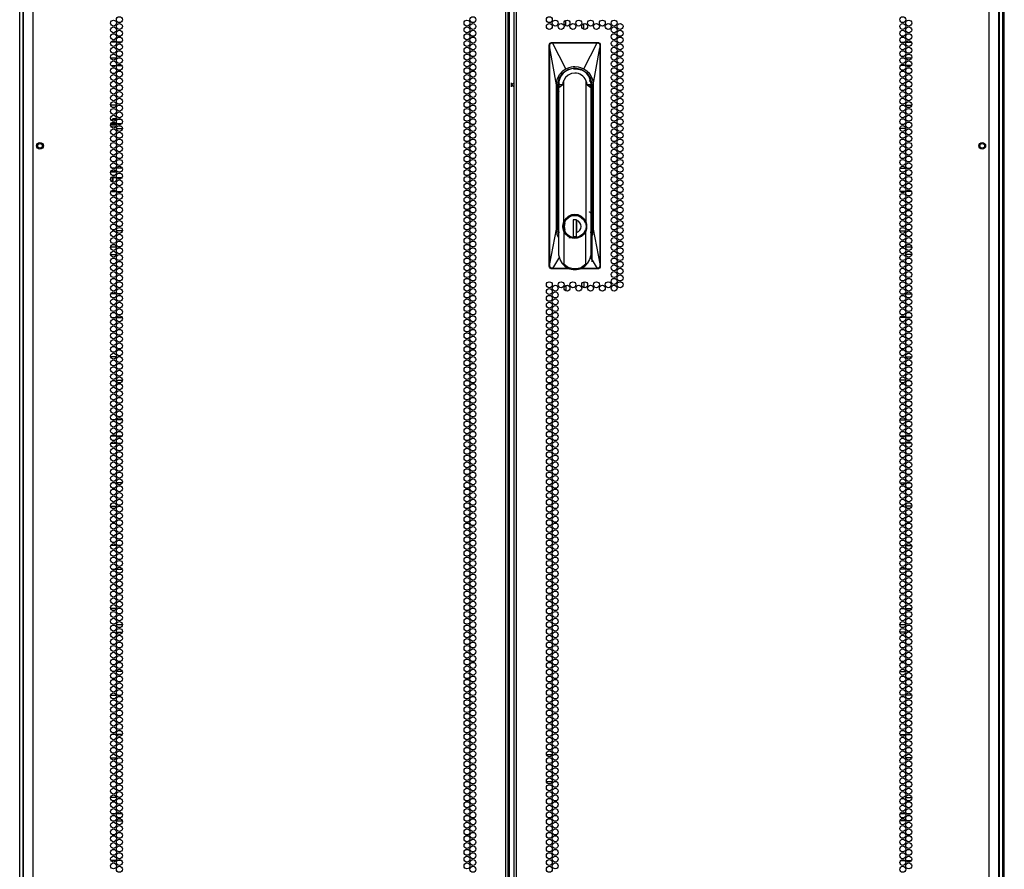
# Model space of a CAD drawing. Extents: x -267 to 41, y -62 to 177.
# Drawn here: x 14 to 41, y 34 to 58 of the extents above; entities that cross this region are included whole.
import ezdxf

# ---------------------------------------------------------------- set-up
doc = ezdxf.new("R2010")
doc.units = 0
doc.header["$MEASUREMENT"] = 0
doc.layers.add('TFR-TRI', color=7, linetype='CONTINUOUS')

msp = doc.modelspace()

# ---------------------------------------------------------------- linework, layer by layer
at = {"layer": 'TFR-TRI', "color": 72, "linetype": 'CONTINUOUS'}
for p, q in [((14.196, 13.384), (14.196, 95.099)), ((27.334, 13.384), (27.334, 95.099)), ((27.405, 13.384), (27.405, 95.099)), ((27.562, 95.099), (27.562, 13.384)), ((27.633, 13.384), (27.633, 95.099)), ((40.771, 13.384), (40.771, 95.099)), ((27.436, 13.778), (27.436, 94.706)), ((13.92, 92.925), (13.92, 13.384)), ((41.046, 13.384), (41.046, 92.925)), ((29.731, 52.301), (29.731, 51.017))]:
    msp.add_line(p, q, dxfattribs=at)
at = {"layer": 'TFR-TRI', "color": 173, "linetype": 'CONTINUOUS'}
for p, q in [((13.822, 13.977), (13.822, 93.262)), ((13.916, 14.075), (13.916, 93.202)), ((41.05, 93.202), (41.05, 14.075)), ((41.145, 93.262), (41.145, 13.977))]:
    msp.add_line(p, q, dxfattribs=at)
at = {"layer": 'TFR-TRI', "color": 11, "linetype": 'CONTINUOUS'}
msp.add_line((41.195, 13.999), (41.195, 93.162), dxfattribs=at)
at = {"layer": 'TFR-TRI', "color": 190, "linetype": 'CONTINUOUS'}
for p, q in [((29.005, 57.579), (29.005, 57.731)), ((29.505, 57.482), (29.505, 57.64)), ((29.505, 50.458), (29.505, 50.3)), ((29.005, 50.361), (29.005, 50.209))]:
    msp.add_line(p, q, dxfattribs=at)
at = {"layer": 'TFR-TRI', "color": 87, "linetype": 'CONTINUOUS'}
for p, q in [((16.503, 57.126), (16.356, 57.126)), ((16.654, 57.126), (16.533, 57.126)), ((16.363, 56.473), (16.497, 56.473)), ((16.525, 56.473), (16.662, 56.473)), ((16.512, 55.376), (16.348, 55.376)), ((16.511, 54.723), (16.676, 54.723)), ((16.486, 53.626), (16.374, 53.626)), ((16.669, 53.626), (16.518, 53.626)), ((16.359, 52.973), (16.501, 52.973)), ((16.53, 52.973), (16.657, 52.973)), ((16.453, 51.876), (16.406, 51.876)), ((16.675, 51.876), (16.512, 51.876)), ((16.347, 51.223), (16.512, 51.223)), ((16.507, 50.126), (16.353, 50.126)), ((16.645, 50.126), (16.542, 50.126)), ((16.37, 49.473), (16.49, 49.473)), ((16.52, 49.473), (16.667, 49.473)), ((16.51, 48.376), (16.349, 48.376)), ((16.628, 48.376), (16.559, 48.376)), ((16.512, 47.723), (16.676, 47.723)), ((16.476, 46.626), (16.383, 46.626)), ((16.672, 46.626), (16.515, 46.626)), ((16.354, 45.973), (16.505, 45.973)), ((16.537, 45.973), (16.65, 45.973)), ((16.472, 44.876), (16.388, 44.876)), ((16.673, 44.876), (16.514, 44.876)), ((16.349, 44.223), (16.511, 44.223)), ((16.57, 44.223), (16.617, 44.223)), ((16.51, 43.126), (16.35, 43.126)), ((16.634, 43.126), (16.554, 43.126)), ((16.378, 42.473), (16.482, 42.473)), ((16.517, 42.473), (16.671, 42.473)), ((16.508, 41.376), (16.352, 41.376)), ((16.641, 41.376), (16.546, 41.376)), ((16.396, 40.723), (16.464, 40.723)), ((16.513, 40.723), (16.674, 40.723)), ((16.462, 39.626), (16.398, 39.626)), ((16.674, 39.626), (16.513, 39.626)), ((16.351, 38.973), (16.508, 38.973)), ((16.547, 38.973), (16.64, 38.973)), ((16.483, 37.876), (16.377, 37.876)), ((16.67, 37.876), (16.517, 37.876)), ((16.35, 37.223), (16.509, 37.223)), ((16.552, 37.223), (16.635, 37.223)), ((16.511, 36.126), (16.348, 36.126)), ((16.614, 36.126), (16.574, 36.126)), ((16.39, 35.473), (16.47, 35.473)), ((16.514, 35.473), (16.673, 35.473)), ((16.505, 34.376), (16.355, 34.376)), ((16.651, 34.376), (16.536, 34.376))]:
    msp.add_line(p, q, dxfattribs=at)
at = {"layer": 'TFR-TRI', "color": 3, "linetype": 'CONTINUOUS'}
for p, q in [((28.546, 57.041), (28.552, 57.071)), ((28.546, 50.899), (28.546, 57.041)), ((28.546, 57.041), (28.556, 57.041)), ((28.552, 57.071), (28.569, 57.097)), ((28.556, 57.041), (28.559, 57.061)), ((28.557, 57.042), (28.556, 57.041)), ((28.557, 57.01), (28.556, 57.041)), ((28.558, 57.043), (28.557, 57.042)), ((28.557, 56.992), (28.557, 57.01)), ((28.558, 56.97), (28.557, 56.992)), ((28.56, 57.043), (28.558, 57.043)), ((28.558, 50.965), (28.558, 56.97)), ((28.559, 56.97), (28.558, 56.97)), ((28.558, 56.97), (28.558, 56.97)), ((28.559, 57.061), (28.564, 57.073)), ((28.559, 56.97), (28.56, 56.972)), ((28.559, 50.965), (28.559, 56.97)), ((28.743, 55.939), (28.559, 56.97)), ((28.563, 57.044), (28.56, 57.043)), ((28.56, 56.976), (28.561, 56.986)), ((28.56, 56.972), (28.56, 56.976)), ((28.561, 56.986), (28.562, 57.001)), ((28.562, 57.001), (28.563, 57.044)), ((28.563, 57.044), (28.564, 57.055)), ((28.564, 57.073), (28.572, 57.085)), ((28.564, 57.055), (28.568, 57.066)), ((28.568, 57.066), (28.581, 57.085)), ((28.569, 57.097), (28.595, 57.114)), ((28.572, 57.085), (28.582, 57.096)), ((28.581, 57.085), (28.601, 57.098)), ((28.582, 57.096), (28.595, 57.103)), ((28.595, 57.114), (28.625, 57.12)), ((28.595, 57.103), (28.609, 57.109)), ((28.601, 57.098), (28.625, 57.103)), ((28.609, 57.109), (28.625, 57.11)), ((28.625, 57.12), (29.885, 57.12)), ((28.625, 57.11), (28.625, 57.12)), ((28.625, 57.11), (28.633, 57.11)), ((28.625, 57.108), (28.625, 57.11)), ((28.625, 57.11), (28.625, 57.11)), ((28.625, 57.106), (28.625, 57.108)), ((28.625, 57.103), (28.625, 57.106)), ((28.625, 57.103), (28.633, 57.104)), ((28.633, 57.11), (28.766, 57.11)), ((28.633, 57.108), (28.633, 57.11)), ((28.633, 57.11), (28.633, 57.11)), ((28.633, 57.106), (28.633, 57.108)), ((28.633, 57.104), (28.633, 57.106)), ((28.633, 57.104), (28.709, 57.104)), ((29.003, 56.384), (28.633, 57.104)), ((28.709, 57.104), (28.833, 57.104)), ((28.766, 57.11), (28.989, 57.11)), ((28.833, 57.104), (29.004, 57.104)), ((28.989, 57.11), (29.156, 57.11)), ((29.004, 57.104), (29.223, 57.104)), ((29.156, 57.11), (29.353, 57.11)), ((29.223, 57.104), (29.427, 57.104)), ((29.353, 57.11), (29.53, 57.11)), ((29.427, 57.104), (29.587, 57.104)), ((29.507, 56.384), (29.877, 57.104)), ((29.53, 57.11), (29.748, 57.11)), ((29.587, 57.104), (29.702, 57.104)), ((29.702, 57.104), (29.805, 57.104)), ((29.748, 57.11), (29.877, 57.11)), ((29.767, 55.939), (29.951, 56.97)), ((29.805, 57.104), (29.877, 57.104)), ((29.885, 57.11), (29.877, 57.11)), ((29.877, 57.108), (29.877, 57.11)), ((29.877, 57.11), (29.877, 57.11)), ((29.877, 57.106), (29.877, 57.108)), ((29.877, 57.104), (29.877, 57.106)), ((29.877, 57.104), (29.886, 57.103)), ((29.885, 57.12), (29.915, 57.114)), ((29.885, 57.11), (29.885, 57.12)), ((29.885, 57.11), (29.899, 57.109)), ((29.885, 57.108), (29.885, 57.11)), ((29.885, 57.11), (29.885, 57.11)), ((29.885, 57.106), (29.885, 57.108)), ((29.886, 57.103), (29.885, 57.106)), ((29.886, 57.103), (29.909, 57.098)), ((29.899, 57.109), (29.912, 57.105)), ((29.909, 57.098), (29.929, 57.085)), ((29.912, 57.105), (29.924, 57.098)), ((29.915, 57.114), (29.941, 57.097)), ((29.924, 57.098), (29.935, 57.089)), ((29.929, 57.085), (29.942, 57.066)), ((29.935, 57.089), (29.945, 57.076)), ((29.941, 57.097), (29.958, 57.071)), ((29.942, 57.066), (29.946, 57.055)), ((29.945, 57.076), (29.951, 57.063)), ((29.946, 57.055), (29.947, 57.044)), ((29.947, 57.044), (29.95, 57.043)), ((29.947, 57.044), (29.948, 56.999)), ((29.948, 56.999), (29.949, 56.984)), ((29.949, 56.984), (29.95, 56.972)), ((29.95, 57.043), (29.952, 57.043)), ((29.95, 56.972), (29.951, 56.97)), ((29.951, 57.063), (29.954, 57.041)), ((29.951, 56.97), (29.952, 56.97)), ((29.951, 56.97), (29.951, 50.965)), ((29.952, 57.043), (29.953, 57.042)), ((29.953, 57.001), (29.952, 56.97)), ((29.952, 56.97), (29.952, 50.965)), ((29.952, 56.97), (29.952, 56.97)), ((29.953, 57.042), (29.954, 57.041)), ((29.954, 57.041), (29.953, 57.001)), ((29.954, 57.041), (29.964, 57.041)), ((29.958, 57.071), (29.964, 57.041)), ((29.964, 57.041), (29.964, 50.899)), ((29.003, 56.384), (29.095, 56.425)), ((29.075, 56.374), (29.255, 56.409)), ((29.095, 56.425), (29.164, 56.442)), ((29.164, 56.442), (29.209, 56.448)), ((29.209, 56.448), (29.255, 56.451)), ((29.255, 56.451), (29.346, 56.442)), ((29.255, 56.409), (29.435, 56.374)), ((29.346, 56.442), (29.415, 56.425)), ((29.415, 56.425), (29.507, 56.384)), ((28.764, 56.083), (28.829, 56.222)), ((28.784, 55.939), (28.82, 56.119)), ((28.82, 56.119), (28.922, 56.272)), ((28.829, 56.222), (28.92, 56.326)), ((28.92, 56.326), (28.96, 56.357)), ((28.922, 56.272), (29.075, 56.374)), ((28.998, 56.14), (28.95, 56.055)), ((28.96, 56.357), (29.003, 56.384)), ((29.07, 56.208), (28.998, 56.14)), ((29.158, 56.251), (29.07, 56.208)), ((29.255, 56.265), (29.158, 56.251)), ((29.219, 56.383), (29.255, 56.386)), ((29.255, 56.386), (29.307, 56.383)), ((29.255, 56.381), (29.255, 56.386)), ((29.307, 56.383), (29.34, 56.378)), ((29.34, 56.378), (29.342, 56.378)), ((29.342, 56.378), (29.342, 56.377)), ((29.342, 56.377), (29.343, 56.377)), ((29.343, 56.377), (29.344, 56.377)), ((29.344, 56.377), (29.346, 56.377)), ((29.346, 56.377), (29.351, 56.376)), ((29.351, 56.376), (29.369, 56.371)), ((29.369, 56.371), (29.412, 56.357)), ((29.435, 56.374), (29.588, 56.272)), ((29.507, 56.384), (29.59, 56.326)), ((29.588, 56.272), (29.69, 56.119)), ((29.59, 56.326), (29.639, 56.277)), ((29.639, 56.277), (29.681, 56.222)), ((29.657, 56.131), (29.671, 56.104)), ((29.681, 56.222), (29.746, 56.083)), ((29.69, 56.119), (29.726, 55.939)), ((28.743, 55.939), (28.764, 56.083)), ((28.743, 51.923), (28.743, 55.939)), ((28.784, 51.923), (28.784, 55.939)), ((28.784, 55.939), (28.802, 55.939)), ((28.804, 55.939), (28.802, 55.939)), ((28.802, 51.923), (28.802, 55.905)), ((28.808, 55.939), (28.804, 55.939)), ((28.808, 55.939), (28.811, 55.984)), ((28.819, 55.971), (28.813, 55.939)), ((28.813, 55.939), (28.813, 55.937)), ((28.814, 55.868), (28.831, 55.939)), ((28.814, 55.868), (28.909, 55.939)), ((28.814, 51.206), (28.814, 55.868)), ((28.909, 55.939), (28.831, 55.939)), ((28.914, 55.939), (28.909, 55.939)), ((28.923, 56), (28.914, 55.939)), ((28.95, 56.055), (28.923, 56)), ((28.95, 52.134), (28.95, 56.055)), ((29.587, 56.002), (29.56, 56.055)), ((29.56, 56.055), (29.56, 52.134)), ((29.596, 55.939), (29.587, 56.002)), ((29.596, 55.939), (29.601, 55.939)), ((29.679, 55.939), (29.601, 55.939)), ((29.601, 55.939), (29.696, 55.868)), ((29.68, 56.024), (29.67, 56.078)), ((29.671, 56.104), (29.69, 56.045)), ((29.675, 55.876), (29.678, 55.911)), ((29.678, 55.911), (29.678, 55.939)), ((29.696, 55.868), (29.679, 55.939)), ((29.69, 56.045), (29.702, 55.939)), ((29.697, 55.939), (29.694, 55.957)), ((29.694, 55.92), (29.697, 55.939)), ((29.694, 55.939), (29.694, 55.92)), ((29.702, 55.939), (29.696, 55.871)), ((29.696, 55.868), (29.696, 51.206)), ((29.702, 55.939), (29.706, 55.939)), ((29.706, 55.939), (29.708, 55.939)), ((29.708, 55.939), (29.726, 55.939)), ((29.708, 55.939), (29.708, 51.923)), ((29.726, 55.939), (29.726, 51.923)), ((29.746, 56.083), (29.767, 55.939)), ((29.767, 55.939), (29.767, 51.923)), ((28.802, 55.601), (28.805, 55.601)), ((28.805, 55.601), (28.814, 55.601)), ((29.696, 55.601), (29.705, 55.601)), ((29.705, 55.601), (29.708, 55.601)), ((16.415, 54.839), (16.349, 54.839)), ((16.352, 54.794), (16.416, 54.794)), ((16.359, 54.864), (16.412, 54.864)), ((16.368, 54.875), (16.368, 54.864)), ((16.389, 54.979), (16.418, 55.004)), ((16.389, 54.979), (16.389, 54.938)), ((16.478, 54.979), (16.389, 54.979)), ((16.412, 54.864), (16.5, 54.864)), ((16.511, 54.839), (16.415, 54.839)), ((16.416, 54.794), (16.508, 54.794)), ((16.418, 55.004), (16.493, 55.004)), ((16.475, 54.794), (16.475, 54.751)), ((16.478, 54.979), (16.493, 55.004)), ((16.478, 54.979), (16.478, 54.942)), ((16.506, 54.979), (16.478, 54.979)), ((16.478, 54.888), (16.478, 54.864)), ((16.493, 55.004), (16.512, 55.004)), ((16.529, 54.864), (16.594, 54.864)), ((16.647, 54.979), (16.541, 54.979)), ((16.546, 54.794), (16.594, 54.794)), ((16.594, 54.839), (16.562, 54.839)), ((16.594, 54.864), (16.658, 54.864)), ((16.625, 54.839), (16.594, 54.839)), ((16.594, 54.794), (16.641, 54.794)), ((16.425, 53.509), (16.343, 53.509)), ((16.355, 53.534), (16.411, 53.534)), ((16.411, 53.534), (16.473, 53.534)), ((16.512, 53.509), (16.425, 53.509)), ((16.473, 53.616), (16.473, 53.626)), ((16.473, 53.534), (16.473, 53.568)), ((16.473, 53.534), (16.473, 53.526)), ((16.473, 53.526), (16.473, 53.519)), ((16.473, 53.519), (16.473, 53.513)), ((16.473, 53.513), (16.473, 53.509)), ((16.473, 53.509), (16.473, 53.509)), ((16.364, 53.359), (16.428, 53.359)), ((16.402, 53.234), (16.402, 53.359)), ((16.419, 53.234), (16.402, 53.234)), ((16.419, 53.234), (16.419, 53.359)), ((16.428, 53.359), (16.496, 53.359)), ((16.524, 53.359), (16.594, 53.359)), ((16.594, 53.359), (16.663, 53.359)), ((28.814, 52.325), (28.802, 52.325)), ((29.031, 52.226), (29.134, 52.294)), ((29.16, 52.32), (29.073, 52.28)), ((29.077, 52.253), (29.161, 52.295)), ((29.134, 52.294), (29.255, 52.319)), ((29.255, 52.334), (29.16, 52.32)), ((29.161, 52.295), (29.255, 52.31)), ((29.35, 52.32), (29.255, 52.334)), ((29.255, 52.319), (29.376, 52.294)), ((29.255, 52.31), (29.349, 52.295)), ((29.349, 52.295), (29.433, 52.253)), ((29.437, 52.28), (29.35, 52.32)), ((29.376, 52.294), (29.479, 52.226)), ((29.667, 52.402), (29.66, 52.403)), ((29.675, 52.399), (29.667, 52.402)), ((29.687, 52.389), (29.675, 52.399)), ((29.695, 52.378), (29.687, 52.389)), ((29.701, 52.367), (29.695, 52.378)), ((29.708, 52.325), (29.696, 52.325)), ((29.706, 52.35), (29.701, 52.367)), ((29.707, 52.345), (29.706, 52.35)), ((29.708, 52.344), (29.707, 52.345)), ((29.708, 52.344), (29.708, 52.344)), ((28.929, 52.069), (28.922, 52.002)), ((28.95, 52.134), (28.929, 52.069)), ((28.938, 52.002), (28.962, 52.123)), ((29.001, 52.216), (28.95, 52.134)), ((28.962, 52.123), (29.031, 52.226)), ((28.964, 52.103), (29.009, 52.187)), ((28.968, 52.002), (28.986, 52.103)), ((29.073, 52.28), (29.001, 52.216)), ((29.009, 52.187), (29.077, 52.253)), ((29.244, 52.185), (29.206, 52.172)), ((29.304, 52.185), (29.206, 52.185)), ((29.206, 52.185), (29.206, 51.72)), ((29.303, 51.72), (29.303, 52.185)), ((29.305, 52.104), (29.303, 52.104)), ((29.305, 52.053), (29.303, 52.053)), ((29.304, 52.185), (29.304, 52.168)), ((29.304, 52.004), (29.304, 52.168)), ((29.305, 52.182), (29.305, 52.091)), ((29.305, 52.091), (29.305, 51.997)), ((29.433, 52.253), (29.501, 52.187)), ((29.509, 52.216), (29.437, 52.28)), ((29.479, 52.226), (29.548, 52.123)), ((29.501, 52.187), (29.546, 52.103)), ((29.56, 52.134), (29.509, 52.216)), ((29.548, 52.123), (29.572, 52.002)), ((29.581, 52.069), (29.56, 52.134)), ((29.588, 52.002), (29.581, 52.069)), ((28.559, 50.965), (28.743, 51.923)), ((28.765, 51.777), (28.743, 51.923)), ((28.814, 51.673), (28.765, 51.777)), ((28.814, 51.775), (28.784, 51.923)), ((28.802, 51.923), (28.784, 51.923)), ((28.922, 52.002), (28.929, 51.934)), ((28.929, 51.934), (28.95, 51.869)), ((28.962, 51.88), (28.938, 52.002)), ((29.001, 51.787), (28.95, 51.869)), ((28.95, 51.869), (28.95, 50.951)), ((29.031, 51.778), (28.962, 51.88)), ((29.004, 51.822), (28.964, 51.9)), ((28.986, 51.9), (28.968, 52.002)), ((29.073, 51.723), (29.001, 51.787)), ((29.065, 51.759), (29.004, 51.822)), ((29.134, 51.709), (29.031, 51.778)), ((29.305, 51.986), (29.303, 51.986)), ((29.303, 51.828), (29.304, 51.828)), ((29.304, 51.919), (29.304, 52.004)), ((29.304, 51.836), (29.304, 51.919)), ((29.304, 51.72), (29.304, 51.836)), ((29.305, 51.997), (29.305, 51.909)), ((29.305, 51.909), (29.305, 51.821)), ((29.479, 51.778), (29.376, 51.709)), ((29.453, 51.766), (29.384, 51.722)), ((29.509, 51.787), (29.437, 51.723)), ((29.509, 51.827), (29.453, 51.766)), ((29.548, 51.88), (29.479, 51.778)), ((29.546, 51.9), (29.509, 51.827)), ((29.56, 51.869), (29.509, 51.787)), ((29.572, 52.002), (29.548, 51.88)), ((29.56, 51.869), (29.581, 51.934)), ((29.56, 50.951), (29.56, 51.869)), ((29.581, 51.934), (29.588, 52.002)), ((29.726, 51.923), (29.696, 51.775)), ((29.746, 51.777), (29.696, 51.673)), ((29.726, 51.923), (29.708, 51.923)), ((29.767, 51.923), (29.746, 51.777)), ((29.767, 51.923), (29.951, 50.965)), ((29.16, 51.683), (29.073, 51.723)), ((29.132, 51.672), (29.09, 51.688)), ((29.255, 51.685), (29.134, 51.709)), ((29.255, 51.669), (29.16, 51.683)), ((29.206, 51.72), (29.304, 51.72)), ((29.376, 51.709), (29.255, 51.685)), ((29.35, 51.683), (29.255, 51.669)), ((29.384, 51.722), (29.305, 51.698)), ((29.437, 51.723), (29.35, 51.683)), ((28.844, 51.08), (28.814, 51.206)), ((29.696, 51.206), (29.666, 51.08)), ((28.556, 50.899), (28.557, 50.916)), ((28.557, 50.953), (28.558, 50.965)), ((28.557, 50.932), (28.557, 50.953)), ((28.557, 50.916), (28.557, 50.932)), ((28.558, 50.965), (28.558, 50.965)), ((28.558, 50.965), (28.559, 50.965)), ((28.56, 50.96), (28.559, 50.965)), ((28.562, 50.938), (28.56, 50.96)), ((28.562, 50.922), (28.562, 50.938)), ((28.562, 50.897), (28.562, 50.922)), ((28.825, 51.16), (28.634, 50.836)), ((28.908, 50.969), (28.844, 51.08)), ((28.908, 50.969), (28.931, 50.947)), ((28.931, 50.947), (28.937, 50.944)), ((28.937, 50.944), (28.942, 50.942)), ((28.942, 50.942), (28.945, 50.942)), ((28.945, 50.942), (28.946, 50.943)), ((28.946, 50.943), (28.947, 50.944)), ((28.947, 50.944), (28.949, 50.945)), ((28.949, 50.946), (28.95, 50.951)), ((28.949, 50.945), (28.949, 50.946)), ((28.994, 50.911), (28.95, 50.951)), ((29.56, 50.951), (29.439, 50.863)), ((29.56, 50.951), (29.561, 50.946)), ((29.561, 50.946), (29.562, 50.945)), ((29.562, 50.945), (29.563, 50.944)), ((29.563, 50.944), (29.564, 50.943)), ((29.564, 50.943), (29.565, 50.942)), ((29.565, 50.942), (29.568, 50.942)), ((29.568, 50.942), (29.573, 50.944)), ((29.573, 50.944), (29.579, 50.947)), ((29.579, 50.947), (29.602, 50.969)), ((29.666, 51.08), (29.602, 50.969)), ((29.685, 51.16), (29.876, 50.836)), ((29.949, 50.952), (29.948, 50.936)), ((29.948, 50.936), (29.948, 50.897)), ((29.95, 50.96), (29.949, 50.952)), ((29.951, 50.965), (29.95, 50.96)), ((29.951, 50.965), (29.952, 50.965)), ((29.952, 50.965), (29.953, 50.928)), ((29.952, 50.965), (29.952, 50.965)), ((29.953, 50.928), (29.954, 50.899)), ((28.552, 50.869), (28.546, 50.899)), ((28.556, 50.899), (28.546, 50.899)), ((28.569, 50.844), (28.552, 50.869)), ((28.56, 50.875), (28.556, 50.899)), ((28.557, 50.899), (28.556, 50.899)), ((28.558, 50.898), (28.557, 50.899)), ((28.56, 50.897), (28.558, 50.898)), ((28.562, 50.897), (28.56, 50.897)), ((28.566, 50.863), (28.56, 50.875)), ((28.564, 50.885), (28.562, 50.897)), ((28.568, 50.874), (28.564, 50.885)), ((28.576, 50.85), (28.566, 50.863)), ((28.581, 50.855), (28.568, 50.874)), ((28.595, 50.827), (28.569, 50.844)), ((28.587, 50.842), (28.576, 50.85)), ((28.601, 50.842), (28.581, 50.855)), ((28.599, 50.835), (28.587, 50.842)), ((28.625, 50.821), (28.595, 50.827)), ((28.625, 50.83), (28.599, 50.835)), ((28.624, 50.837), (28.601, 50.842)), ((28.634, 50.836), (28.624, 50.837)), ((28.624, 50.837), (28.625, 50.834)), ((28.625, 50.834), (28.625, 50.832)), ((28.625, 50.832), (28.625, 50.831)), ((28.625, 50.831), (28.625, 50.83)), ((28.625, 50.83), (28.634, 50.83)), ((28.625, 50.83), (28.625, 50.821)), ((29.124, 50.821), (28.625, 50.821)), ((28.705, 50.836), (28.634, 50.836)), ((28.634, 50.836), (28.634, 50.834)), ((28.634, 50.834), (28.634, 50.832)), ((28.634, 50.832), (28.634, 50.831)), ((28.634, 50.831), (28.634, 50.83)), ((28.808, 50.83), (28.634, 50.83)), ((28.806, 50.836), (28.705, 50.836)), ((28.921, 50.836), (28.806, 50.836)), ((29.032, 50.83), (28.808, 50.83)), ((29.081, 50.836), (28.921, 50.836)), ((29.042, 50.878), (28.994, 50.911)), ((29.123, 50.83), (29.032, 50.83)), ((29.098, 50.851), (29.042, 50.878)), ((29.105, 50.836), (29.081, 50.836)), ((29.168, 50.83), (29.098, 50.851)), ((29.255, 50.821), (29.168, 50.83)), ((29.345, 50.83), (29.255, 50.821)), ((29.393, 50.844), (29.345, 50.83)), ((29.885, 50.821), (29.386, 50.821)), ((29.439, 50.863), (29.393, 50.844)), ((29.702, 50.83), (29.403, 50.83)), ((29.607, 50.836), (29.414, 50.836)), ((29.71, 50.836), (29.607, 50.836)), ((29.876, 50.83), (29.702, 50.83)), ((29.876, 50.836), (29.71, 50.836)), ((29.886, 50.837), (29.876, 50.836)), ((29.876, 50.836), (29.876, 50.834)), ((29.876, 50.834), (29.876, 50.832)), ((29.876, 50.832), (29.876, 50.831)), ((29.876, 50.831), (29.876, 50.83)), ((29.885, 50.83), (29.876, 50.83)), ((29.886, 50.834), (29.885, 50.832)), ((29.9, 50.832), (29.885, 50.83)), ((29.885, 50.832), (29.885, 50.831)), ((29.885, 50.831), (29.885, 50.83)), ((29.885, 50.83), (29.885, 50.821)), ((29.915, 50.827), (29.885, 50.821)), ((29.909, 50.842), (29.886, 50.837)), ((29.886, 50.837), (29.886, 50.834)), ((29.915, 50.837), (29.9, 50.832)), ((29.929, 50.855), (29.909, 50.842)), ((29.928, 50.845), (29.915, 50.837)), ((29.941, 50.844), (29.915, 50.827)), ((29.939, 50.855), (29.928, 50.845)), ((29.943, 50.874), (29.929, 50.855)), ((29.951, 50.878), (29.939, 50.855)), ((29.958, 50.869), (29.941, 50.844)), ((29.946, 50.885), (29.943, 50.874)), ((29.948, 50.897), (29.946, 50.885)), ((29.948, 50.897), (29.95, 50.897)), ((29.95, 50.897), (29.952, 50.898)), ((29.954, 50.899), (29.951, 50.878)), ((29.952, 50.898), (29.953, 50.899)), ((29.953, 50.899), (29.954, 50.899)), ((29.954, 50.899), (29.964, 50.899)), ((29.964, 50.899), (29.958, 50.869))]:
    msp.add_line(p, q, dxfattribs=at)
at = {"layer": 'TFR-TRI', "color": 30, "linetype": 'CONTINUOUS'}
for p, q in [((38.313, 57.126), (38.433, 57.126)), ((38.463, 57.126), (38.61, 57.126)), ((38.442, 56.473), (38.304, 56.473)), ((38.604, 56.473), (38.47, 56.473)), ((38.455, 55.376), (38.619, 55.376)), ((38.456, 54.723), (38.291, 54.723)), ((38.298, 53.626), (38.449, 53.626)), ((38.481, 53.626), (38.593, 53.626)), ((38.437, 52.973), (38.309, 52.973)), ((38.608, 52.973), (38.466, 52.973)), ((38.292, 51.876), (38.454, 51.876)), ((38.513, 51.876), (38.561, 51.876)), ((38.619, 51.223), (38.455, 51.223)), ((38.321, 50.126), (38.425, 50.126)), ((38.46, 50.126), (38.614, 50.126)), ((38.447, 49.473), (38.3, 49.473)), ((38.597, 49.473), (38.477, 49.473)), ((38.339, 48.376), (38.407, 48.376)), ((38.457, 48.376), (38.617, 48.376)), ((38.455, 47.723), (38.291, 47.723)), ((38.295, 46.626), (38.452, 46.626)), ((38.491, 46.626), (38.583, 46.626)), ((38.429, 45.973), (38.317, 45.973)), ((38.612, 45.973), (38.462, 45.973)), ((38.294, 44.876), (38.453, 44.876)), ((38.495, 44.876), (38.579, 44.876)), ((38.397, 44.223), (38.35, 44.223)), ((38.618, 44.223), (38.456, 44.223)), ((38.333, 43.126), (38.413, 43.126)), ((38.457, 43.126), (38.617, 43.126)), ((38.45, 42.473), (38.296, 42.473)), ((38.589, 42.473), (38.485, 42.473)), ((38.325, 41.376), (38.421, 41.376)), ((38.459, 41.376), (38.615, 41.376)), ((38.454, 40.723), (38.293, 40.723)), ((38.571, 40.723), (38.503, 40.723)), ((38.293, 39.626), (38.454, 39.626)), ((38.505, 39.626), (38.569, 39.626)), ((38.42, 38.973), (38.327, 38.973)), ((38.615, 38.973), (38.458, 38.973)), ((38.297, 37.876), (38.45, 37.876)), ((38.484, 37.876), (38.59, 37.876)), ((28.466, 37.321), (28.627, 37.321)), ((28.677, 37.321), (28.744, 37.321)), ((38.415, 37.223), (38.331, 37.223)), ((38.616, 37.223), (38.458, 37.223)), ((28.464, 36.573), (28.628, 36.573)), ((38.353, 36.126), (38.393, 36.126)), ((38.456, 36.126), (38.618, 36.126)), ((38.453, 35.473), (38.294, 35.473)), ((38.577, 35.473), (38.497, 35.473)), ((38.316, 34.376), (38.431, 34.376)), ((38.462, 34.376), (38.612, 34.376))]:
    msp.add_line(p, q, dxfattribs=at)
at = {"layer": 'TFR-TRI', "color": 155, "linetype": 'CONTINUOUS'}
for p, q in [((16.351, 56.687), (16.509, 56.687)), ((16.551, 56.687), (16.636, 56.687)), ((16.349, 51.435), (16.511, 51.435)), ((16.568, 51.435), (16.619, 51.435)), ((16.368, 46.183), (16.491, 46.183)), ((16.521, 46.183), (16.666, 46.183)), ((16.511, 40.931), (16.676, 40.931)), ((16.368, 35.679), (16.492, 35.679)), ((16.521, 35.679), (16.666, 35.679))]:
    msp.add_line(p, q, dxfattribs=at)
at = {"layer": 'TFR-TRI', "color": 253, "linetype": 'CONTINUOUS'}
for p, q in [((38.331, 56.687), (38.416, 56.687)), ((38.458, 56.687), (38.616, 56.687)), ((38.348, 51.435), (38.399, 51.435)), ((38.456, 51.435), (38.618, 51.435)), ((38.3, 46.183), (38.446, 46.183)), ((38.475, 46.183), (38.599, 46.183)), ((38.29, 40.931), (38.456, 40.931)), ((38.3, 35.679), (38.446, 35.679)), ((38.475, 35.679), (38.599, 35.679))]:
    msp.add_line(p, q, dxfattribs=at)
at = {"layer": 'TFR-TRI', "color": 2, "linetype": 'CONTINUOUS'}
for p, q in [((27.483, 55.997), (27.483, 55.939)), ((27.483, 55.939), (27.562, 55.991)), ((27.483, 55.939), (27.483, 55.88)), ((27.562, 55.886), (27.483, 55.939))]:
    msp.add_line(p, q, dxfattribs=at)
at = {"layer": 'TFR-TRI', "color": 72, "linetype": 'CONTINUOUS'}
for centre in [(16.594, 57.75), (26.42, 57.75), (28.546, 57.75), (38.373, 57.75), (16.43, 57.655), (16.43, 57.466), (16.594, 57.561), (26.257, 57.655), (26.257, 57.466), (26.42, 57.561), (28.546, 57.561), (28.71, 57.655), (28.874, 57.561), (29.038, 57.655), (29.202, 57.561), (29.365, 57.655), (29.529, 57.561), (29.693, 57.655), (29.857, 57.561), (30.02, 57.655), (30.184, 57.561), (30.348, 57.655), (30.348, 57.466), (30.512, 57.561), (38.373, 57.561), (38.537, 57.655), (38.537, 57.466), (16.43, 57.277), (16.594, 57.372), (16.594, 57.183), (26.257, 57.277), (26.42, 57.372), (26.42, 57.183), (30.348, 57.277), (30.512, 57.372), (30.512, 57.183), (38.373, 57.372), (38.373, 57.183), (38.537, 57.277), (16.43, 57.088), (16.43, 56.899), (16.594, 56.994), (26.257, 57.088), (26.257, 56.899), (26.42, 56.994), (30.348, 57.088), (30.348, 56.899), (30.512, 56.994), (38.373, 56.994), (38.537, 57.088), (38.537, 56.899), (16.43, 56.71), (16.594, 56.805), (16.594, 56.616), (26.257, 56.71), (26.42, 56.805), (26.42, 56.616), (30.348, 56.71), (30.512, 56.805), (30.512, 56.616), (38.373, 56.805), (38.373, 56.616), (38.537, 56.71), (16.43, 56.521), (16.43, 56.332), (16.594, 56.427), (26.257, 56.521), (26.257, 56.332), (26.42, 56.427), (30.348, 56.521), (30.348, 56.332), (30.512, 56.427), (38.373, 56.427), (38.537, 56.521), (38.537, 56.332), (16.43, 56.143), (16.594, 56.238), (16.594, 56.049), (26.257, 56.143), (26.42, 56.238), (26.42, 56.049), (30.348, 56.143), (30.512, 56.238), (30.512, 56.049), (38.373, 56.238), (38.373, 56.049), (38.537, 56.143), (16.43, 55.954), (16.43, 55.765), (16.594, 55.86), (26.257, 55.954), (26.257, 55.765), (26.42, 55.86), (30.348, 55.954), (30.348, 55.765), (30.512, 55.86), (38.373, 55.86), (38.537, 55.954), (38.537, 55.765), (16.43, 55.576), (16.594, 55.671), (26.257, 55.576), (26.42, 55.671), (30.348, 55.576), (30.512, 55.671), (38.373, 55.671), (38.537, 55.576), (16.43, 55.388), (16.594, 55.482), (16.594, 55.293), (26.257, 55.388), (26.42, 55.482), (26.42, 55.293), (30.348, 55.388), (30.512, 55.482), (30.512, 55.293), (38.373, 55.482), (38.373, 55.293), (38.537, 55.388), (16.43, 55.199), (16.43, 55.01), (16.594, 55.104), (26.257, 55.199), (26.257, 55.01), (26.42, 55.104), (30.348, 55.199), (30.348, 55.01), (30.512, 55.104), (38.373, 55.104), (38.537, 55.199), (38.537, 55.01), (16.43, 54.821), (16.594, 54.915), (16.594, 54.726), (26.257, 54.821), (26.42, 54.915), (26.42, 54.726), (30.348, 54.821), (30.512, 54.915), (30.512, 54.726), (38.373, 54.915), (38.373, 54.726), (38.537, 54.821), (16.43, 54.632), (16.43, 54.443), (16.594, 54.537), (26.257, 54.632), (26.257, 54.443), (26.42, 54.537), (30.348, 54.632), (30.348, 54.443), (30.512, 54.537), (38.373, 54.537), (38.537, 54.632), (38.537, 54.443), (16.43, 54.254), (16.594, 54.348), (16.594, 54.159), (26.257, 54.254), (26.42, 54.348), (26.42, 54.159), (30.348, 54.254), (30.512, 54.348), (30.512, 54.159), (38.373, 54.348), (38.373, 54.159), (38.537, 54.254), (16.43, 54.065), (16.43, 53.876), (16.594, 53.97), (26.257, 54.065), (26.257, 53.876), (26.42, 53.97), (30.348, 54.065), (30.348, 53.876), (30.512, 53.97), (38.373, 53.97), (38.537, 54.065), (38.537, 53.876), (16.43, 53.687), (16.594, 53.781), (16.594, 53.592), (26.257, 53.687), (26.42, 53.781), (26.42, 53.592), (30.348, 53.687), (30.512, 53.781), (30.512, 53.592), (38.373, 53.781), (38.373, 53.592), (38.537, 53.687), (16.43, 53.498), (16.43, 53.309), (16.594, 53.403), (26.257, 53.498), (26.257, 53.309), (26.42, 53.403), (30.348, 53.498), (30.348, 53.309), (30.512, 53.403), (38.373, 53.403), (38.537, 53.498), (38.537, 53.309), (16.43, 53.12), (16.594, 53.214), (16.594, 53.025), (26.257, 53.12), (26.42, 53.214), (26.42, 53.025), (30.348, 53.12), (30.512, 53.214), (30.512, 53.025), (38.373, 53.214), (38.373, 53.025), (38.537, 53.12), (16.43, 52.931), (16.594, 52.836), (26.257, 52.931), (26.42, 52.836), (30.348, 52.931), (30.512, 52.836), (38.373, 52.836), (38.537, 52.931), (16.43, 52.742), (16.43, 52.553), (16.594, 52.647), (26.257, 52.742), (26.257, 52.553), (26.42, 52.647), (30.348, 52.742), (30.348, 52.553), (30.512, 52.647), (38.373, 52.647), (38.537, 52.742), (38.537, 52.553), (16.43, 52.364), (16.594, 52.458), (16.594, 52.269), (26.257, 52.364), (26.42, 52.458), (26.42, 52.269), (30.348, 52.364), (30.512, 52.458), (30.512, 52.269), (38.373, 52.458), (38.373, 52.269), (38.537, 52.364), (16.43, 52.175), (16.43, 51.986), (16.594, 52.08), (26.257, 52.175), (26.257, 51.986), (26.42, 52.08), (30.348, 52.175), (30.348, 51.986), (30.512, 52.08), (38.373, 52.08), (38.537, 52.175), (38.537, 51.986), (16.43, 51.797), (16.594, 51.891), (16.594, 51.702), (26.257, 51.797), (26.42, 51.891), (26.42, 51.702), (30.348, 51.797), (30.512, 51.891), (30.512, 51.702), (38.373, 51.891), (38.373, 51.702), (38.537, 51.797), (16.43, 51.608), (16.43, 51.419), (16.594, 51.513), (26.257, 51.608), (26.257, 51.419), (26.42, 51.513), (30.348, 51.608), (30.348, 51.419), (30.512, 51.513), (38.373, 51.513), (38.537, 51.608), (38.537, 51.419), (16.43, 51.23), (16.594, 51.325), (16.594, 51.136), (26.257, 51.23), (26.42, 51.325), (26.42, 51.136), (30.348, 51.23), (30.512, 51.325), (30.512, 51.136), (38.373, 51.325), (38.373, 51.136), (38.537, 51.23), (16.43, 51.041), (16.43, 50.852), (16.594, 50.947), (26.257, 51.041), (26.257, 50.852), (26.42, 50.947), (30.348, 51.041), (30.348, 50.852), (30.512, 50.947), (38.373, 50.947), (38.537, 51.041), (38.537, 50.852), (16.43, 50.663), (16.594, 50.758), (16.594, 50.569), (26.257, 50.663), (26.42, 50.758), (26.42, 50.569), (30.348, 50.663), (30.512, 50.758), (30.512, 50.569), (38.373, 50.758), (38.373, 50.569), (38.537, 50.663), (16.43, 50.474), (16.43, 50.285), (16.594, 50.38), (26.257, 50.474), (26.257, 50.285), (26.42, 50.38), (28.546, 50.38), (28.71, 50.285), (28.874, 50.38), (29.038, 50.285), (29.202, 50.38), (29.365, 50.285), (29.529, 50.38), (29.693, 50.285), (29.857, 50.38), (30.02, 50.285), (30.184, 50.38), (30.348, 50.474), (30.348, 50.285), (30.512, 50.38), (38.373, 50.38), (38.537, 50.474), (38.537, 50.285), (16.43, 50.096), (16.594, 50.191), (26.257, 50.096), (26.42, 50.191), (28.546, 50.191), (28.71, 50.096), (38.373, 50.191), (38.537, 50.096), (16.43, 49.907), (16.594, 50.002), (16.594, 49.813), (26.257, 49.907), (26.42, 50.002), (26.42, 49.813), (28.546, 50.002), (28.546, 49.813), (28.71, 49.907), (38.373, 50.002), (38.373, 49.813), (38.537, 49.907), (16.43, 49.718), (16.43, 49.529), (16.594, 49.624), (26.257, 49.718), (26.257, 49.529), (26.42, 49.624), (28.546, 49.624), (28.71, 49.718), (28.71, 49.529), (38.373, 49.624), (38.537, 49.718), (38.537, 49.529), (16.43, 49.34), (16.594, 49.435), (16.594, 49.246), (26.257, 49.34), (26.42, 49.435), (26.42, 49.246), (28.546, 49.435), (28.546, 49.246), (28.71, 49.34), (38.373, 49.435), (38.373, 49.246), (38.537, 49.34), (16.43, 49.151), (16.43, 48.962), (16.594, 49.057), (26.257, 49.151), (26.257, 48.962), (26.42, 49.057), (28.546, 49.057), (28.71, 49.151), (28.71, 48.962), (38.373, 49.057), (38.537, 49.151), (38.537, 48.962), (16.43, 48.773), (16.594, 48.868), (16.594, 48.679), (26.257, 48.773), (26.42, 48.868), (26.42, 48.679), (28.546, 48.868), (28.546, 48.679), (28.71, 48.773), (38.373, 48.868), (38.373, 48.679), (38.537, 48.773), (16.43, 48.584), (16.43, 48.395), (16.594, 48.49), (26.257, 48.584), (26.257, 48.395), (26.42, 48.49), (28.546, 48.49), (28.71, 48.584), (28.71, 48.395), (38.373, 48.49), (38.537, 48.584), (38.537, 48.395), (16.43, 48.206), (16.594, 48.301), (16.594, 48.112), (26.257, 48.206), (26.42, 48.301), (26.42, 48.112), (28.546, 48.301), (28.546, 48.112), (28.71, 48.206), (38.373, 48.301), (38.373, 48.112), (38.537, 48.206), (16.43, 48.017), (16.43, 47.828), (16.594, 47.923), (26.257, 48.017), (26.257, 47.828), (26.42, 47.923), (28.546, 47.923), (28.71, 48.017), (28.71, 47.828), (38.373, 47.923), (38.537, 48.017), (38.537, 47.828), (16.43, 47.639), (16.594, 47.734), (26.257, 47.639), (26.42, 47.734), (28.546, 47.734), (28.71, 47.639), (38.373, 47.734), (38.537, 47.639), (16.43, 47.451), (16.594, 47.545), (16.594, 47.356), (26.257, 47.451), (26.42, 47.545), (26.42, 47.356), (28.546, 47.545), (28.546, 47.356), (28.71, 47.451), (38.373, 47.545), (38.373, 47.356), (38.537, 47.451), (16.43, 47.262), (16.43, 47.073), (16.594, 47.167), (26.257, 47.262), (26.257, 47.073), (26.42, 47.167), (28.546, 47.167), (28.71, 47.262), (28.71, 47.073), (38.373, 47.167), (38.537, 47.262), (38.537, 47.073), (16.43, 46.884), (16.594, 46.978), (16.594, 46.789), (26.257, 46.884), (26.42, 46.978), (26.42, 46.789), (28.546, 46.978), (28.546, 46.789), (28.71, 46.884), (38.373, 46.978), (38.373, 46.789), (38.537, 46.884), (16.43, 46.695), (16.43, 46.506), (16.594, 46.6), (26.257, 46.695), (26.257, 46.506), (26.42, 46.6), (28.546, 46.6), (28.71, 46.695), (28.71, 46.506), (38.373, 46.6), (38.537, 46.695), (38.537, 46.506), (16.43, 46.317), (16.594, 46.411), (16.594, 46.222), (26.257, 46.317), (26.42, 46.411), (26.42, 46.222), (28.546, 46.411), (28.546, 46.222), (28.71, 46.317), (38.373, 46.411), (38.373, 46.222), (38.537, 46.317), (16.43, 46.128), (16.43, 45.939), (16.594, 46.033), (26.257, 46.128), (26.257, 45.939), (26.42, 46.033), (28.546, 46.033), (28.71, 46.128), (28.71, 45.939), (38.373, 46.033), (38.537, 46.128), (38.537, 45.939), (16.43, 45.75), (16.594, 45.844), (16.594, 45.655), (26.257, 45.75), (26.42, 45.844), (26.42, 45.655), (28.546, 45.844), (28.546, 45.655), (28.71, 45.75), (38.373, 45.844), (38.373, 45.655), (38.537, 45.75), (16.43, 45.561), (16.43, 45.372), (16.594, 45.466), (26.257, 45.561), (26.257, 45.372), (26.42, 45.466), (28.546, 45.466), (28.71, 45.561), (28.71, 45.372), (38.373, 45.466), (38.537, 45.561), (38.537, 45.372), (16.43, 45.183), (16.594, 45.277), (16.594, 45.088), (26.257, 45.183), (26.42, 45.277), (26.42, 45.088), (28.546, 45.277), (28.546, 45.088), (28.71, 45.183), (38.373, 45.277), (38.373, 45.088), (38.537, 45.183), (16.43, 44.994), (16.594, 44.899), (26.257, 44.994), (26.42, 44.899), (28.546, 44.899), (28.71, 44.994), (38.373, 44.899), (38.537, 44.994), (16.43, 44.805), (16.43, 44.616), (16.594, 44.71), (26.257, 44.805), (26.257, 44.616), (26.42, 44.71), (28.546, 44.71), (28.71, 44.805), (28.71, 44.616), (38.373, 44.71), (38.537, 44.805), (38.537, 44.616), (16.43, 44.427), (16.594, 44.521), (16.594, 44.332), (26.257, 44.427), (26.42, 44.521), (26.42, 44.332), (28.546, 44.521), (28.546, 44.332), (28.71, 44.427), (38.373, 44.521), (38.373, 44.332), (38.537, 44.427), (16.43, 44.238), (16.43, 44.049), (16.594, 44.143), (26.257, 44.238), (26.257, 44.049), (26.42, 44.143), (28.546, 44.143), (28.71, 44.238), (28.71, 44.049), (38.373, 44.143), (38.537, 44.238), (38.537, 44.049), (16.43, 43.86), (16.594, 43.954), (16.594, 43.765), (26.257, 43.86), (26.42, 43.954), (26.42, 43.765), (28.546, 43.954), (28.546, 43.765), (28.71, 43.86), (38.373, 43.954), (38.373, 43.765), (38.537, 43.86), (16.43, 43.671), (16.43, 43.482), (16.594, 43.576), (26.257, 43.671), (26.257, 43.482), (26.42, 43.576), (28.546, 43.576), (28.71, 43.671), (28.71, 43.482), (38.373, 43.576), (38.537, 43.671), (38.537, 43.482), (16.43, 43.293), (16.594, 43.388), (16.594, 43.199), (26.257, 43.293), (26.42, 43.388), (26.42, 43.199), (28.546, 43.388), (28.546, 43.199), (28.71, 43.293), (38.373, 43.388), (38.373, 43.199), (38.537, 43.293), (16.43, 43.104), (16.43, 42.915), (16.594, 43.01), (26.257, 43.104), (26.257, 42.915), (26.42, 43.01), (28.546, 43.01), (28.71, 43.104), (28.71, 42.915), (38.373, 43.01), (38.537, 43.104), (38.537, 42.915), (16.43, 42.726), (16.594, 42.821), (16.594, 42.632), (26.257, 42.726), (26.42, 42.821), (26.42, 42.632), (28.546, 42.821), (28.546, 42.632), (28.71, 42.726), (38.373, 42.821), (38.373, 42.632), (38.537, 42.726), (16.43, 42.537), (16.43, 42.348), (16.594, 42.443), (26.257, 42.537), (26.257, 42.348), (26.42, 42.443), (28.546, 42.443), (28.71, 42.537), (28.71, 42.348), (38.373, 42.443), (38.537, 42.537), (38.537, 42.348), (16.43, 42.159), (16.594, 42.254), (26.257, 42.159), (26.42, 42.254), (28.546, 42.254), (28.71, 42.159), (38.373, 42.254), (38.537, 42.159), (16.43, 41.97), (16.594, 42.065), (16.594, 41.876), (26.257, 41.97), (26.42, 42.065), (26.42, 41.876), (28.546, 42.065), (28.546, 41.876), (28.71, 41.97), (38.373, 42.065), (38.373, 41.876), (38.537, 41.97), (16.43, 41.781), (16.43, 41.592), (16.594, 41.687), (26.257, 41.781), (26.257, 41.592), (26.42, 41.687), (28.546, 41.687), (28.71, 41.781), (28.71, 41.592), (38.373, 41.687), (38.537, 41.781), (38.537, 41.592), (16.43, 41.403), (16.594, 41.498), (16.594, 41.309), (26.257, 41.403), (26.42, 41.498), (26.42, 41.309), (28.546, 41.498), (28.546, 41.309), (28.71, 41.403), (38.373, 41.498), (38.373, 41.309), (38.537, 41.403), (16.43, 41.214), (16.43, 41.025), (16.594, 41.12), (26.257, 41.214), (26.257, 41.025), (26.42, 41.12), (28.546, 41.12), (28.71, 41.214), (28.71, 41.025), (38.373, 41.12), (38.537, 41.214), (38.537, 41.025), (16.43, 40.836), (16.594, 40.931), (16.594, 40.742), (26.257, 40.836), (26.42, 40.931), (26.42, 40.742), (28.546, 40.931), (28.546, 40.742), (28.71, 40.836), (38.373, 40.931), (38.373, 40.742), (38.537, 40.836), (16.43, 40.647), (16.43, 40.458), (16.594, 40.553), (26.257, 40.647), (26.257, 40.458), (26.42, 40.553), (28.546, 40.553), (28.71, 40.647), (28.71, 40.458), (38.373, 40.553), (38.537, 40.647), (38.537, 40.458), (16.43, 40.269), (16.594, 40.364), (16.594, 40.175), (26.257, 40.269), (26.42, 40.364), (26.42, 40.175), (28.546, 40.364), (28.546, 40.175), (28.71, 40.269), (38.373, 40.364), (38.373, 40.175), (38.537, 40.269), (16.43, 40.08), (16.43, 39.891), (16.594, 39.986), (26.257, 40.08), (26.257, 39.891), (26.42, 39.986), (28.546, 39.986), (28.71, 40.08), (28.71, 39.891), (38.373, 39.986), (38.537, 40.08), (38.537, 39.891), (16.43, 39.702), (16.594, 39.797), (16.594, 39.608), (26.257, 39.702), (26.42, 39.797), (26.42, 39.608), (28.546, 39.797), (28.546, 39.608), (28.71, 39.702), (38.373, 39.797), (38.373, 39.608), (38.537, 39.702), (16.43, 39.513), (16.594, 39.419), (26.257, 39.513), (26.42, 39.419), (28.546, 39.419), (28.71, 39.513), (38.373, 39.419), (38.537, 39.513), (16.43, 39.325), (16.43, 39.136), (16.594, 39.23), (26.257, 39.325), (26.257, 39.136), (26.42, 39.23), (28.546, 39.23), (28.71, 39.325), (28.71, 39.136), (38.373, 39.23), (38.537, 39.325), (38.537, 39.136), (16.43, 38.947), (16.594, 39.041), (16.594, 38.852), (26.257, 38.947), (26.42, 39.041), (26.42, 38.852), (28.546, 39.041), (28.546, 38.852), (28.71, 38.947), (38.373, 39.041), (38.373, 38.852), (38.537, 38.947), (16.43, 38.758), (16.43, 38.569), (16.594, 38.663), (26.257, 38.758), (26.257, 38.569), (26.42, 38.663), (28.546, 38.663), (28.71, 38.758), (28.71, 38.569), (38.373, 38.663), (38.537, 38.758), (38.537, 38.569), (16.43, 38.38), (16.594, 38.474), (16.594, 38.285), (26.257, 38.38), (26.42, 38.474), (26.42, 38.285), (28.546, 38.474), (28.546, 38.285), (28.71, 38.38), (38.373, 38.474), (38.373, 38.285), (38.537, 38.38), (16.43, 38.191), (16.43, 38.002), (16.594, 38.096), (26.257, 38.191), (26.257, 38.002), (26.42, 38.096), (28.546, 38.096), (28.71, 38.191), (28.71, 38.002), (38.373, 38.096), (38.537, 38.191), (38.537, 38.002), (16.43, 37.813), (16.594, 37.907), (16.594, 37.718), (26.257, 37.813), (26.42, 37.907), (26.42, 37.718), (28.546, 37.907), (28.546, 37.718), (28.71, 37.813), (38.373, 37.907), (38.373, 37.718), (38.537, 37.813), (16.43, 37.624), (16.43, 37.435), (16.594, 37.529), (26.257, 37.624), (26.257, 37.435), (26.42, 37.529), (28.546, 37.529), (28.71, 37.624), (28.71, 37.435), (38.373, 37.529), (38.537, 37.624), (38.537, 37.435), (16.43, 37.246), (16.594, 37.34), (16.594, 37.151), (26.257, 37.246), (26.42, 37.34), (26.42, 37.151), (28.546, 37.34), (28.546, 37.151), (28.71, 37.246), (38.373, 37.34), (38.373, 37.151), (38.537, 37.246), (16.43, 37.057), (16.594, 36.962), (26.257, 37.057), (26.42, 36.962), (28.546, 36.962), (28.71, 37.057), (38.373, 36.962), (38.537, 37.057), (16.43, 36.868), (16.43, 36.679), (16.594, 36.773), (26.257, 36.868), (26.257, 36.679), (26.42, 36.773), (28.546, 36.773), (28.71, 36.868), (28.71, 36.679), (38.373, 36.773), (38.537, 36.868), (38.537, 36.679), (16.43, 36.49), (16.594, 36.584), (16.594, 36.395), (26.257, 36.49), (26.42, 36.584), (26.42, 36.395), (28.546, 36.584), (28.546, 36.395), (28.71, 36.49), (38.373, 36.584), (38.373, 36.395), (38.537, 36.49), (16.43, 36.301), (16.43, 36.112), (16.594, 36.206), (26.257, 36.301), (26.257, 36.112), (26.42, 36.206), (28.546, 36.206), (28.71, 36.301), (28.71, 36.112), (38.373, 36.206), (38.537, 36.301), (38.537, 36.112), (16.43, 35.923), (16.594, 36.017), (16.594, 35.828), (26.257, 35.923), (26.42, 36.017), (26.42, 35.828), (28.546, 36.017), (28.546, 35.828), (28.71, 35.923), (38.373, 36.017), (38.373, 35.828), (38.537, 35.923), (16.43, 35.734), (16.43, 35.545), (16.594, 35.639), (26.257, 35.734), (26.257, 35.545), (26.42, 35.639), (28.546, 35.639), (28.71, 35.734), (28.71, 35.545), (38.373, 35.639), (38.537, 35.734), (38.537, 35.545), (16.43, 35.356), (16.594, 35.451), (16.594, 35.262), (26.257, 35.356), (26.42, 35.451), (26.42, 35.262), (28.546, 35.451), (28.546, 35.262), (28.71, 35.356), (38.373, 35.451), (38.373, 35.262), (38.537, 35.356), (16.43, 35.167), (16.43, 34.978), (16.594, 35.073), (26.257, 35.167), (26.257, 34.978), (26.42, 35.073), (28.546, 35.073), (28.71, 35.167), (28.71, 34.978), (38.373, 35.073), (38.537, 35.167), (38.537, 34.978), (16.43, 34.789), (16.594, 34.884), (16.594, 34.695), (26.257, 34.789), (26.42, 34.884), (26.42, 34.695), (28.546, 34.884), (28.546, 34.695), (28.71, 34.789), (38.373, 34.884), (38.373, 34.695), (38.537, 34.789), (16.43, 34.6), (16.43, 34.411), (16.594, 34.506), (26.257, 34.6), (26.257, 34.411), (26.42, 34.506), (28.546, 34.506), (28.71, 34.6), (28.71, 34.411), (38.373, 34.506), (38.537, 34.6), (38.537, 34.411), (16.43, 34.222), (16.594, 34.317), (26.257, 34.222), (26.42, 34.317), (28.546, 34.317), (28.71, 34.222), (38.373, 34.317), (38.537, 34.222), (16.594, 34.128), (26.42, 34.128), (28.546, 34.128), (38.373, 34.128)]:
    msp.add_circle(centre, 0.0827, dxfattribs=at)
at = {"layer": 'TFR-TRI', "color": 5, "linetype": 'CONTINUOUS'}
for centre, radius in [((14.386, 54.242), 0.094), ((14.386, 54.242), 0.064), ((40.581, 54.242), 0.094), ((40.581, 54.242), 0.064)]:
    msp.add_circle(centre, radius, dxfattribs=at)
at = {"layer": 'TFR-TRI', "color": 3, "linetype": 'CONTINUOUS'}
msp.add_circle((29.255, 52.002), 0.329, dxfattribs=at)
for centre, radius, start, end in [((29.255, 55.939), 0.453, 0, 180), ((29.255, 55.939), 0.327, 20.8793, 90), ((29.255, 55.939), 0.443, 179.9649, 186.5459), ((29.255, 55.94), 0.48, 199.3734, 203.1549), ((29.255, 52.002), 0.173, 286.5045, 73.4955), ((29.255, 51.923), 0.453, 180, 192.8981), ((29.255, 51.923), 0.453, 347.1019, 0), ((29.255, 51.244), 0.443, 218.3532, 321.6468)]:
    msp.add_arc(centre, radius, start, end, dxfattribs=at)

doc.saveas('drawing.dxf')
